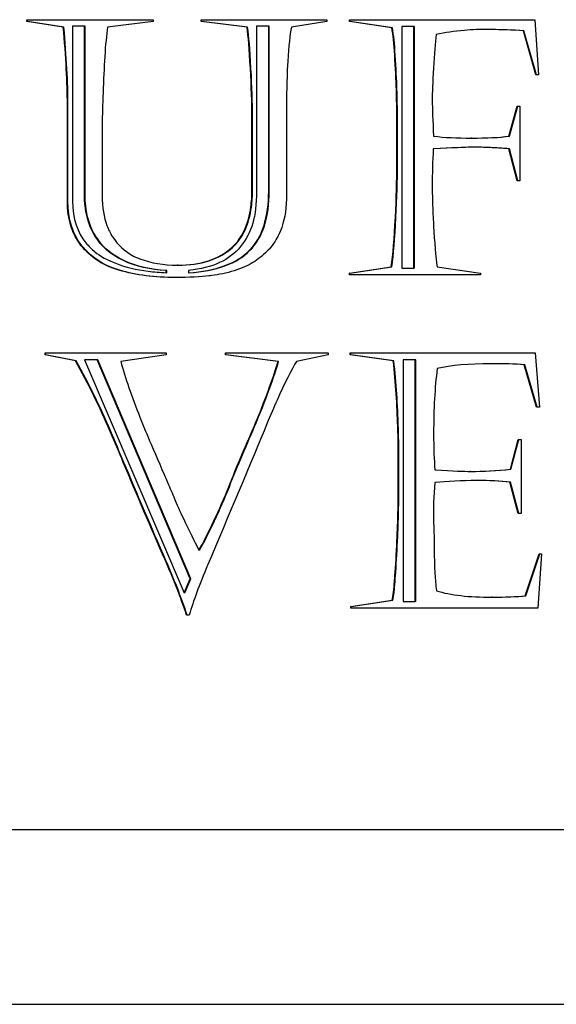
# Model space of a CAD drawing. Units: millimetres. Extents: x 63948 to 68653, y 2142 to 6138.
# Drawn here: x 64256 to 64271, y 5010 to 5038 of the extents above; entities that cross this region are included whole.
import ezdxf

# ---------------------------------------------------------------- set-up
doc = ezdxf.new("R2010")
doc.units = ezdxf.units.MM
doc.header["$LTSCALE"] = 15

msp = doc.modelspace()

# ---------------------------------------------------------------- linework, layer by layer
for p, q in [((64256.022, 5038.449), (64256.022, 5038.497)), ((64256.022, 5038.497), (64259.638, 5038.497)), ((64257.063, 5038.283), (64256.022, 5038.449)), ((64256.039, 5038.449), (64256.022, 5038.449)), ((64256.039, 5038.449), (64256.039, 5038.497)), ((64257.08, 5038.283), (64256.039, 5038.449)), ((64257.08, 5038.283), (64257.063, 5038.283)), ((64257.668, 5038.313), (64257.325, 5038.313)), ((64257.685, 5038.313), (64257.668, 5038.313)), ((64259.638, 5038.449), (64258.331, 5038.283)), ((64259.638, 5038.497), (64259.638, 5038.449)), ((64261.004, 5038.449), (64261.004, 5038.497)), ((64261.004, 5038.497), (64264.605, 5038.497)), ((64262.32, 5038.283), (64261.004, 5038.449)), ((64261.02, 5038.449), (64261.004, 5038.449)), ((64261.02, 5038.449), (64261.02, 5038.497)), ((64262.337, 5038.283), (64261.02, 5038.449)), ((64262.337, 5038.283), (64262.32, 5038.283)), ((64262.94, 5038.313), (64262.591, 5038.313)), ((64262.956, 5038.313), (64262.94, 5038.313)), ((64264.605, 5038.449), (64263.589, 5038.283)), ((64264.605, 5038.497), (64264.605, 5038.449)), ((64265.249, 5038.497), (64270.559, 5038.497)), ((64265.249, 5038.449), (64265.249, 5038.497)), ((64265.265, 5038.449), (64265.249, 5038.449)), ((64266.464, 5038.269), (64265.249, 5038.449)), ((64265.265, 5038.449), (64265.265, 5038.497)), ((64266.48, 5038.269), (64265.265, 5038.449)), ((64266.48, 5038.269), (64266.464, 5038.269)), ((64266.754, 5038.298), (64266.754, 5031.386)), ((64267.098, 5038.298), (64266.754, 5038.298)), ((64267.098, 5031.386), (64267.098, 5038.298)), ((64267.114, 5038.298), (64267.098, 5038.298)), ((64267.114, 5031.386), (64267.114, 5038.298)), ((64270.559, 5038.497), (64270.661, 5036.918)), ((64269.177, 5038.217), (64269.16, 5038.217)), ((64270.246, 5038.181), (64270.23, 5038.181)), ((64270.588, 5036.918), (64270.23, 5038.181)), ((64270.605, 5036.918), (64270.246, 5038.181)), ((64270.661, 5036.918), (64270.588, 5036.918)), ((64269.813, 5035.165), (64270.055, 5036.02)), ((64269.83, 5035.165), (64270.072, 5036.02)), ((64270.055, 5036.02), (64270.123, 5036.02)), ((64270.123, 5036.02), (64270.123, 5033.892)), ((64269.83, 5035.165), (64269.813, 5035.165)), ((64268.755, 5035.111), (64268.739, 5035.111)), ((64268.746, 5034.849), (64268.729, 5034.849)), ((64270.055, 5033.892), (64269.813, 5034.801)), ((64269.83, 5034.801), (64269.813, 5034.801)), ((64270.072, 5033.892), (64269.83, 5034.801)), ((64270.123, 5033.892), (64270.055, 5033.892)), ((64257.196, 5033.309), (64257.179, 5033.309)), ((64260.023, 5031.323), (64260.006, 5031.323)), ((64260.006, 5031.259), (64260.006, 5031.323)), ((64260.023, 5031.259), (64260.006, 5031.259)), ((64260.023, 5031.259), (64260.023, 5031.323)), ((64260.338, 5031.473), (64260.321, 5031.473)), ((64260.65, 5031.323), (64260.65, 5031.259)), ((64260.667, 5031.259), (64260.65, 5031.259)), ((64265.249, 5031.25), (64266.444, 5031.425)), ((64265.249, 5031.201), (64265.249, 5031.25)), ((64265.265, 5031.25), (64265.249, 5031.25)), ((64269, 5031.201), (64265.249, 5031.201)), ((64265.265, 5031.25), (64266.461, 5031.425)), ((64265.265, 5031.201), (64265.265, 5031.25)), ((64266.461, 5031.425), (64266.444, 5031.425)), ((64266.754, 5031.386), (64267.098, 5031.386)), ((64267.114, 5031.386), (64267.098, 5031.386)), ((64267.761, 5031.425), (64269, 5031.25)), ((64269, 5031.25), (64269, 5031.201)), ((64256.541, 5028.967), (64260.002, 5028.967)), ((64256.541, 5028.913), (64256.541, 5028.967)), ((64256.558, 5028.913), (64256.558, 5028.967)), ((64260.002, 5028.967), (64260.002, 5028.913)), ((64261.701, 5028.913), (64261.701, 5028.967)), ((64261.701, 5028.967), (64264.64, 5028.967)), ((64261.718, 5028.913), (64261.718, 5028.967)), ((64264.64, 5028.967), (64264.64, 5028.913)), ((64265.273, 5028.967), (64270.564, 5028.967)), ((64265.273, 5028.913), (64265.273, 5028.967)), ((64265.29, 5028.913), (64265.29, 5028.967)), ((64270.564, 5028.967), (64270.69, 5027.412)), ((64256.558, 5028.913), (64256.541, 5028.913)), ((64257.412, 5028.738), (64256.541, 5028.913)), ((64257.429, 5028.738), (64256.558, 5028.913)), ((64257.429, 5028.738), (64257.412, 5028.738)), ((64258.032, 5028.768), (64257.674, 5028.768)), ((64257.674, 5028.768), (64260.52, 5022.098)), ((64260.694, 5022.506), (64258.032, 5028.768)), ((64258.049, 5028.768), (64258.032, 5028.768)), ((64260.711, 5022.506), (64258.049, 5028.768)), ((64260.002, 5028.913), (64258.705, 5028.724)), ((64263.207, 5028.724), (64261.701, 5028.913)), ((64261.718, 5028.913), (64261.701, 5028.913)), ((64263.223, 5028.724), (64261.718, 5028.913)), ((64263.223, 5028.724), (64263.207, 5028.724)), ((64264.64, 5028.913), (64263.739, 5028.724)), ((64265.29, 5028.913), (64265.273, 5028.913)), ((64266.503, 5028.738), (64265.273, 5028.913)), ((64266.52, 5028.738), (64265.29, 5028.913)), ((64266.52, 5028.738), (64266.503, 5028.738)), ((64266.784, 5028.768), (64266.784, 5021.855)), ((64267.132, 5028.768), (64266.784, 5028.768)), ((64267.132, 5021.855), (64267.132, 5028.768)), ((64267.149, 5028.768), (64267.132, 5028.768)), ((64267.149, 5021.855), (64267.149, 5028.768)), ((64269.322, 5028.656), (64269.306, 5028.656)), ((64270.271, 5028.627), (64270.255, 5028.627)), ((64270.608, 5027.412), (64270.255, 5028.627)), ((64270.625, 5027.412), (64270.271, 5028.627)), ((64270.69, 5027.412), (64270.608, 5027.412)), ((64269.858, 5025.639), (64270.08, 5026.489)), ((64269.874, 5025.639), (64270.097, 5026.489)), ((64270.08, 5026.489), (64270.163, 5026.489)), ((64270.163, 5026.489), (64270.163, 5024.367)), ((64268.717, 5025.576), (64268.701, 5025.576)), ((64269.874, 5025.639), (64269.858, 5025.639)), ((64268.911, 5025.314), (64268.894, 5025.314)), ((64270.08, 5024.367), (64269.843, 5025.265)), ((64269.86, 5025.265), (64269.843, 5025.265)), ((64270.097, 5024.367), (64269.86, 5025.265)), ((64270.163, 5024.367), (64270.08, 5024.367)), ((64260.963, 5023.322), (64260.946, 5023.322)), ((64270.284, 5022.02), (64270.681, 5023.22)), ((64270.3, 5022.02), (64270.697, 5023.22)), ((64270.748, 5023.22), (64270.642, 5021.666)), ((64270.681, 5023.22), (64270.748, 5023.22)), ((64260.52, 5022.098), (64260.694, 5022.506)), ((64260.537, 5022.098), (64260.711, 5022.506)), ((64260.711, 5022.506), (64260.694, 5022.506)), ((64260.537, 5022.098), (64260.52, 5022.098)), ((64269.347, 5021.977), (64269.33, 5021.977)), ((64270.3, 5022.02), (64270.284, 5022.02)), ((64265.288, 5021.714), (64266.474, 5021.889)), ((64265.288, 5021.666), (64265.288, 5021.714)), ((64265.305, 5021.714), (64265.288, 5021.714)), ((64270.642, 5021.666), (64265.288, 5021.666)), ((64265.305, 5021.714), (64266.491, 5021.889)), ((64265.305, 5021.666), (64265.305, 5021.714)), ((64266.491, 5021.889), (64266.474, 5021.889)), ((64266.784, 5021.855), (64267.132, 5021.855)), ((64267.149, 5021.855), (64267.132, 5021.855)), ((64260.665, 5021.467), (64260.593, 5021.467)), ((64214.824, 5015.332), (64304.513, 5015.332)), ((64209.85, 5010.332), (64309.504, 5010.332))]:
    msp.add_line(p, q)
for points, knots in [([(64257.179, 5033.309), (64257.179, 5033.995), (64257.179, 5034.681), (64257.179, 5035.34), (64257.179, 5035.593), (64257.179, 5035.839), (64257.179, 5036.088), (64257.179, 5036.652), (64257.138, 5037.465), (64257.063, 5038.283)], [0, 0, 0, 0, 0.043612, 0.043612, 0.043612, 0.0603789, 0.0603789, 0.0603789, 0.105544, 0.105544, 0.105544, 0.105544]), ([(64257.196, 5033.309), (64257.196, 5033.995), (64257.196, 5034.681), (64257.196, 5035.34), (64257.196, 5035.593), (64257.196, 5035.839), (64257.196, 5036.088), (64257.196, 5036.652), (64257.155, 5037.465), (64257.08, 5038.283)], [0, 0, 0, 0, 0.043612, 0.043612, 0.043612, 0.0603789, 0.0603789, 0.0603789, 0.105544, 0.105544, 0.105544, 0.105544]), ([(64263.589, 5038.283), (64263.547, 5038.076), (64263.515, 5037.735), (64263.488, 5037.309), (64263.486, 5037.275), (64263.484, 5037.241), (64263.482, 5037.205), (64263.456, 5036.765), (64263.448, 5036.302), (64263.448, 5035.932), (64263.448, 5035.413), (64263.448, 5034.976), (64263.448, 5034.556), (64263.448, 5034.22), (64263.448, 5033.888), (64263.448, 5033.513), (64263.448, 5033.123), (64263.412, 5032.841), (64263.313, 5032.556), (64263.221, 5032.296), (64263.113, 5032.113), (64262.951, 5031.934), (64262.934, 5031.915), (64262.916, 5031.896), (64262.896, 5031.876), (64262.76, 5031.74), (64262.624, 5031.635), (64262.49, 5031.551), (64262.36, 5031.47), (64262.159, 5031.379), (64261.948, 5031.313), (64261.739, 5031.248), (64261.509, 5031.206), (64261.309, 5031.178), (64261.283, 5031.174), (64261.258, 5031.171), (64261.231, 5031.167), (64261.024, 5031.14), (64260.634, 5031.123), (64260.277, 5031.123), (64259.672, 5031.123), (64259.143, 5031.188), (64258.656, 5031.332), (64258.252, 5031.452), (64257.994, 5031.614), (64257.767, 5031.826), (64257.701, 5031.888), (64257.638, 5031.955), (64257.576, 5032.032), (64257.315, 5032.357), (64257.179, 5032.785), (64257.179, 5033.309)], [0.7098417, 0.7098417, 0.7098417, 0.7098417, 0.7317043, 0.7317043, 0.7317043, 0.7334587, 0.7334587, 0.7334587, 0.7586468, 0.7586468, 0.7586468, 0.7874059, 0.7874059, 0.7874059, 0.8103868, 0.8103868, 0.8103868, 0.8311352, 0.8311352, 0.8311352, 0.8469613, 0.8469613, 0.8469613, 0.8486731, 0.8486731, 0.8486731, 0.8602784, 0.8602784, 0.8602784, 0.873962, 0.873962, 0.873962, 0.8874867, 0.8874867, 0.8874867, 0.8891986, 0.8891986, 0.8891986, 0.9088702, 0.9088702, 0.9088702, 0.9422593, 0.9422593, 0.9422593, 0.9649868, 0.9649868, 0.9649868, 0.9716435, 0.9716435, 0.9716435, 1, 1, 1, 1]), ([(64257.325, 5038.313), (64257.325, 5036.663), (64257.325, 5035.013), (64257.325, 5033.314), (64257.325, 5032.791), (64257.471, 5032.413), (64257.712, 5032.114), (64257.787, 5032.021), (64257.87, 5031.938), (64257.968, 5031.857), (64258.266, 5031.612), (64258.806, 5031.386), (64259.493, 5031.301), (64259.659, 5031.28), (64259.832, 5031.267), (64260.006, 5031.259)], [0.500335, 0.500335, 0.500335, 0.500335, 0.7808853, 0.7808853, 0.7808853, 0.8580538, 0.8580538, 0.8580538, 0.8820382, 0.8820382, 0.8820382, 0.9770029, 0.9770029, 0.9770029, 1, 1, 1, 1]), ([(64260.006, 5031.323), (64259.551, 5031.346), (64259.149, 5031.433), (64258.782, 5031.604), (64258.4, 5031.783), (64258.161, 5032.005), (64257.964, 5032.318), (64257.77, 5032.627), (64257.668, 5033.059), (64257.668, 5033.484), (64257.668, 5034.945), (64257.668, 5036.716), (64257.668, 5038.313)], [0.0035791, 0.0035791, 0.0035791, 0.0035791, 0.0741093, 0.0741093, 0.0741093, 0.1390691, 0.1390691, 0.1390691, 0.2093122, 0.2093122, 0.2093122, 0.4807877, 0.4807877, 0.4807877, 0.4807877]), ([(64260.023, 5031.323), (64259.567, 5031.346), (64259.165, 5031.433), (64258.798, 5031.604), (64258.416, 5031.783), (64258.177, 5032.005), (64257.98, 5032.318), (64257.786, 5032.627), (64257.685, 5033.059), (64257.685, 5033.484), (64257.685, 5034.945), (64257.685, 5036.716), (64257.685, 5038.313)], [0.0035791, 0.0035791, 0.0035791, 0.0035791, 0.0741093, 0.0741093, 0.0741093, 0.1390691, 0.1390691, 0.1390691, 0.2093122, 0.2093122, 0.2093122, 0.4807877, 0.4807877, 0.4807877, 0.4807877]), ([(64258.331, 5038.283), (64258.298, 5038.05), (64258.269, 5037.773), (64258.249, 5037.448), (64258.23, 5037.122), (64258.215, 5036.773), (64258.201, 5036.404), (64258.187, 5036.06), (64258.177, 5035.769), (64258.177, 5035.515), (64258.177, 5035.202), (64258.177, 5034.917), (64258.177, 5034.675), (64258.177, 5034.263), (64258.177, 5033.925), (64258.177, 5033.47), (64258.177, 5033.116), (64258.222, 5032.848), (64258.31, 5032.61), (64258.351, 5032.499), (64258.403, 5032.392), (64258.472, 5032.289), (64258.64, 5032.038), (64258.814, 5031.884), (64259.022, 5031.765), (64259.091, 5031.725), (64259.167, 5031.689), (64259.251, 5031.658), (64259.578, 5031.535), (64259.933, 5031.473), (64260.321, 5031.473), (64260.991, 5031.473), (64261.514, 5031.645), (64261.889, 5031.983), (64262.185, 5032.25), (64262.366, 5032.653), (64262.43, 5033.139), (64262.451, 5033.294), (64262.461, 5033.452), (64262.461, 5033.625), (64262.461, 5034.06), (64262.461, 5034.593), (64262.461, 5035.095), (64262.461, 5035.328), (64262.461, 5035.55), (64262.461, 5035.762), (64262.461, 5036.105), (64262.446, 5036.582), (64262.417, 5037.103), (64262.385, 5037.672), (64262.36, 5038.01), (64262.32, 5038.283)], [0.2349833, 0.2349833, 0.2349833, 0.2349833, 0.2545929, 0.2545929, 0.2545929, 0.2742025, 0.2742025, 0.2742025, 0.2924378, 0.2924378, 0.2924378, 0.3086539, 0.3086539, 0.3086539, 0.3361883, 0.3361883, 0.3361883, 0.3541272, 0.3541272, 0.3541272, 0.3625519, 0.3625519, 0.3625519, 0.379365, 0.379365, 0.379365, 0.3850159, 0.3850159, 0.3850159, 0.4067234, 0.4067234, 0.4067234, 0.4442375, 0.4442375, 0.4442375, 0.4742179, 0.4742179, 0.4742179, 0.4837796, 0.4837796, 0.4837796, 0.5142458, 0.5142458, 0.5142458, 0.5283992, 0.5283992, 0.5283992, 0.5553058, 0.5553058, 0.5553058, 0.5810155, 0.5810155, 0.5810155, 0.5810155]), ([(64260.338, 5031.473), (64261.007, 5031.473), (64261.53, 5031.645), (64261.906, 5031.983), (64262.202, 5032.25), (64262.382, 5032.653), (64262.447, 5033.139), (64262.468, 5033.294), (64262.477, 5033.452), (64262.477, 5033.625), (64262.477, 5034.06), (64262.477, 5034.593), (64262.477, 5035.095), (64262.477, 5035.328), (64262.477, 5035.55), (64262.477, 5035.762), (64262.477, 5036.105), (64262.463, 5036.582), (64262.434, 5037.103), (64262.402, 5037.672), (64262.376, 5038.01), (64262.337, 5038.283)], [0.4067234, 0.4067234, 0.4067234, 0.4067234, 0.4442375, 0.4442375, 0.4442375, 0.4742179, 0.4742179, 0.4742179, 0.4837796, 0.4837796, 0.4837796, 0.5142458, 0.5142458, 0.5142458, 0.5283992, 0.5283992, 0.5283992, 0.5553058, 0.5553058, 0.5553058, 0.5810155, 0.5810155, 0.5810155, 0.5810155]), ([(64260.65, 5031.259), (64261.032, 5031.283), (64261.366, 5031.341), (64261.667, 5031.454), (64261.987, 5031.574), (64262.184, 5031.696), (64262.378, 5031.891), (64262.567, 5032.08), (64262.708, 5032.314), (64262.799, 5032.595), (64262.898, 5032.896), (64262.94, 5033.245), (64262.94, 5033.576), (64262.94, 5034.891), (64262.94, 5036.753), (64262.94, 5038.313)], [0.0037263, 0.0037263, 0.0037263, 0.0037263, 0.0636309, 0.0636309, 0.0636309, 0.1177172, 0.1177172, 0.1177172, 0.1702119, 0.1702119, 0.1702119, 0.2261605, 0.2261605, 0.2261605, 0.5021552, 0.5021552, 0.5021552, 0.5021552]), ([(64262.591, 5038.313), (64262.591, 5036.762), (64262.591, 5035.212), (64262.591, 5033.586), (64262.591, 5032.857), (64262.455, 5032.409), (64262.136, 5032.008), (64261.829, 5031.621), (64261.333, 5031.395), (64260.65, 5031.323)], [0.5227933, 0.5227933, 0.5227933, 0.5227933, 0.7972457, 0.7972457, 0.7972457, 0.9005386, 0.9005386, 0.9005386, 1, 1, 1, 1]), ([(64260.667, 5031.259), (64261.049, 5031.283), (64261.383, 5031.341), (64261.683, 5031.454), (64262.004, 5031.574), (64262.2, 5031.696), (64262.395, 5031.891), (64262.584, 5032.08), (64262.724, 5032.314), (64262.816, 5032.595), (64262.914, 5032.896), (64262.956, 5033.245), (64262.956, 5033.576), (64262.956, 5034.891), (64262.956, 5036.753), (64262.956, 5038.313)], [0.0037263, 0.0037263, 0.0037263, 0.0037263, 0.0636309, 0.0636309, 0.0636309, 0.1177172, 0.1177172, 0.1177172, 0.1702119, 0.1702119, 0.1702119, 0.2261605, 0.2261605, 0.2261605, 0.5021552, 0.5021552, 0.5021552, 0.5021552]), ([(64266.444, 5031.425), (64266.497, 5031.774), (64266.536, 5032.246), (64266.565, 5032.838), (64266.593, 5033.413), (64266.609, 5033.902), (64266.609, 5034.329), (64266.609, 5034.682), (64266.609, 5034.98), (64266.609, 5035.261), (64266.609, 5035.413), (64266.609, 5035.553), (64266.609, 5035.719), (64266.609, 5035.857), (64266.604, 5036.126), (64266.597, 5036.382), (64266.596, 5036.416), (64266.595, 5036.447), (64266.594, 5036.481), (64266.586, 5036.766), (64266.566, 5037.137), (64266.546, 5037.472), (64266.524, 5037.839), (64266.504, 5038.047), (64266.464, 5038.269)], [0.7965835, 0.7965835, 0.7965835, 0.7965835, 0.8329698, 0.8329698, 0.8329698, 0.8682567, 0.8682567, 0.8682567, 0.8924676, 0.8924676, 0.8924676, 0.9055667, 0.9055667, 0.9055667, 0.921957, 0.921957, 0.921957, 0.9240885, 0.9240885, 0.9240885, 0.9472163, 0.9472163, 0.9472163, 0.9679802, 0.9679802, 0.9679802, 0.9679802]), ([(64266.461, 5031.425), (64266.514, 5031.774), (64266.553, 5032.246), (64266.582, 5032.838), (64266.61, 5033.413), (64266.625, 5033.902), (64266.625, 5034.329), (64266.625, 5034.682), (64266.625, 5034.98), (64266.625, 5035.261), (64266.625, 5035.413), (64266.625, 5035.553), (64266.625, 5035.719), (64266.625, 5035.857), (64266.621, 5036.126), (64266.614, 5036.382), (64266.613, 5036.416), (64266.612, 5036.447), (64266.611, 5036.481), (64266.603, 5036.766), (64266.582, 5037.137), (64266.562, 5037.472), (64266.541, 5037.839), (64266.52, 5038.047), (64266.48, 5038.269)], [0.7965835, 0.7965835, 0.7965835, 0.7965835, 0.8329698, 0.8329698, 0.8329698, 0.8682567, 0.8682567, 0.8682567, 0.8924676, 0.8924676, 0.8924676, 0.9055667, 0.9055667, 0.9055667, 0.921957, 0.921957, 0.921957, 0.9240885, 0.9240885, 0.9240885, 0.9472163, 0.9472163, 0.9472163, 0.9679802, 0.9679802, 0.9679802, 0.9679802]), ([(64267.732, 5038.07), (64267.703, 5037.837), (64267.679, 5037.516), (64267.63, 5036.71), (64267.621, 5036.399), (64267.621, 5035.952), (64267.635, 5035.612), (64267.659, 5035.165)], [0.27031034, 0.27031034, 0.27031034, 0.27031034, 0.29347652, 0.29347652, 0.31664271, 0.31664271, 0.34304139, 0.34304139, 0.34304139, 0.34304139]), ([(64270.23, 5038.181), (64269.89, 5038.199), (64269.595, 5038.21), (64269.31, 5038.215), (64268.999, 5038.222), (64268.742, 5038.208), (64268.547, 5038.191), (64268.229, 5038.164), (64268.007, 5038.129), (64267.732, 5038.07)], [0.20738482, 0.20738482, 0.20738482, 0.20738482, 0.22869057, 0.22869057, 0.22869057, 0.24453718, 0.24453718, 0.24453718, 0.27031034, 0.27031034, 0.27031034, 0.27031034]), ([(64270.246, 5038.181), (64269.907, 5038.199), (64269.612, 5038.21), (64269.327, 5038.215), (64269.277, 5038.216), (64269.229, 5038.217), (64269.182, 5038.217)], [0.20738482, 0.20738482, 0.20738482, 0.20738482, 0.22869057, 0.22869057, 0.22869057, 0.23121855, 0.23121855, 0.23121855, 0.23121855]), ([(64267.659, 5035.165), (64267.969, 5035.126), (64268.327, 5035.111), (64269.17, 5035.111), (64269.528, 5035.126), (64269.813, 5035.165)], [0.34304139, 0.34304139, 0.34304139, 0.34304139, 0.36948601, 0.36948601, 0.39717508, 0.39717508, 0.39717508, 0.39717508]), ([(64267.65, 5034.801), (64267.63, 5034.451), (64267.621, 5034.091), (64267.621, 5033.727), (64267.621, 5033.509), (64267.632, 5033.19), (64267.648, 5032.828), (64267.652, 5032.751), (64267.655, 5032.674), (64267.659, 5032.59), (64267.68, 5032.159), (64267.724, 5031.691), (64267.761, 5031.425)], [0.55381869, 0.55381869, 0.55381869, 0.55381869, 0.58646318, 0.58646318, 0.58646318, 0.60603731, 0.60603731, 0.60603731, 0.6102232, 0.6102232, 0.6102232, 0.63835836, 0.63835836, 0.63835836, 0.63835836]), ([(64269.813, 5034.801), (64269.608, 5034.822), (64269.432, 5034.83), (64269.271, 5034.839), (64269.132, 5034.847), (64268.907, 5034.849), (64268.729, 5034.849), (64268.55, 5034.849), (64268.192, 5034.83), (64267.65, 5034.801)], [0.49947504, 0.49947504, 0.49947504, 0.49947504, 0.51427871, 0.51427871, 0.51427871, 0.534, 0.534, 0.534, 0.55381869, 0.55381869, 0.55381869, 0.55381869]), ([(64269.83, 5034.801), (64269.625, 5034.822), (64269.448, 5034.83), (64269.288, 5034.839), (64269.148, 5034.847), (64268.924, 5034.849), (64268.746, 5034.849), (64268.567, 5034.849), (64268.208, 5034.83), (64267.666, 5034.801)], [0.49947504, 0.49947504, 0.49947504, 0.49947504, 0.51427871, 0.51427871, 0.51427871, 0.534, 0.534, 0.534, 0.55381869, 0.55381869, 0.55381869, 0.55381869]), ([(64260.288, 5031.123), (64259.685, 5031.124), (64259.158, 5031.189), (64258.672, 5031.332), (64258.269, 5031.452), (64258.011, 5031.614), (64257.784, 5031.826), (64257.718, 5031.888), (64257.654, 5031.955), (64257.593, 5032.032), (64257.332, 5032.357), (64257.196, 5032.785), (64257.196, 5033.309)], [0.90898784, 0.90898784, 0.90898784, 0.90898784, 0.94225925, 0.94225925, 0.94225925, 0.96498677, 0.96498677, 0.96498677, 0.97164345, 0.97164345, 0.97164345, 1, 1, 1, 1]), ([(64260.593, 5021.467), (64260.406, 5022.011), (64260.205, 5022.526), (64259.983, 5023.026), (64259.557, 5023.985), (64259.172, 5024.906), (64258.78, 5025.835), (64258.656, 5026.127), (64258.531, 5026.421), (64258.405, 5026.718), (64258.108, 5027.411), (64257.78, 5028.082), (64257.412, 5028.738)], [0.6809415, 0.6809415, 0.6809415, 0.6809415, 0.7236006, 0.7236006, 0.7236006, 0.8023385, 0.8023385, 0.8023385, 0.8271697, 0.8271697, 0.8271697, 0.8851103, 0.8851103, 0.8851103, 0.8851103]), ([(64260.609, 5021.467), (64260.422, 5022.011), (64260.221, 5022.526), (64259.999, 5023.026), (64259.574, 5023.985), (64259.189, 5024.906), (64258.796, 5025.835), (64258.672, 5026.127), (64258.548, 5026.421), (64258.421, 5026.718), (64258.125, 5027.411), (64257.797, 5028.082), (64257.429, 5028.738)], [0.6809415, 0.6809415, 0.6809415, 0.6809415, 0.7236006, 0.7236006, 0.7236006, 0.8023385, 0.8023385, 0.8023385, 0.8271697, 0.8271697, 0.8271697, 0.8851103, 0.8851103, 0.8851103, 0.8851103]), ([(64258.705, 5028.724), (64258.836, 5028.255), (64259.024, 5027.714), (64259.255, 5027.13), (64259.355, 5026.878), (64259.46, 5026.623), (64259.576, 5026.353), (64259.732, 5025.991), (64259.912, 5025.572), (64260.075, 5025.191), (64260.143, 5025.033), (64260.206, 5024.887), (64260.268, 5024.741), (64260.408, 5024.415), (64260.659, 5023.874), (64260.946, 5023.322)], [0.0337996, 0.0337996, 0.0337996, 0.0337996, 0.0802828, 0.0802828, 0.0802828, 0.1002837, 0.1002837, 0.1002837, 0.1323265, 0.1323265, 0.1323265, 0.1456911, 0.1456911, 0.1456911, 0.1842988, 0.1842988, 0.1842988, 0.1842988]), ([(64263.739, 5028.724), (64263.594, 5028.498), (64263.393, 5028.093), (64263.182, 5027.615), (64263.086, 5027.399), (64262.995, 5027.185), (64262.892, 5026.936), (64262.458, 5025.888), (64261.764, 5024.25), (64261.203, 5022.914), (64260.944, 5022.3), (64260.791, 5021.887), (64260.665, 5021.467)], [0.4763164, 0.4763164, 0.4763164, 0.4763164, 0.5145015, 0.5145015, 0.5145015, 0.5317716, 0.5317716, 0.5317716, 0.6377012, 0.6377012, 0.6377012, 0.6790695, 0.6790695, 0.6790695, 0.6790695]), ([(64260.946, 5023.322), (64261.07, 5023.536), (64261.214, 5023.826), (64261.372, 5024.163), (64261.52, 5024.476), (64261.675, 5024.828), (64261.798, 5025.139), (64262.048, 5025.771), (64262.292, 5026.316), (64262.573, 5026.985), (64262.744, 5027.393), (64262.865, 5027.711), (64262.958, 5027.969), (64263.062, 5028.257), (64263.14, 5028.493), (64263.207, 5028.724)], [0.1842988, 0.1842988, 0.1842988, 0.1842988, 0.2091023, 0.2091023, 0.2091023, 0.2354709, 0.2354709, 0.2354709, 0.285236, 0.285236, 0.285236, 0.3087257, 0.3087257, 0.3087257, 0.3349789, 0.3349789, 0.3349789, 0.3349789]), ([(64260.963, 5023.322), (64261.087, 5023.536), (64261.23, 5023.826), (64261.389, 5024.163), (64261.536, 5024.476), (64261.692, 5024.828), (64261.815, 5025.139), (64262.065, 5025.771), (64262.309, 5026.316), (64262.589, 5026.985), (64262.761, 5027.393), (64262.882, 5027.711), (64262.975, 5027.969), (64263.079, 5028.257), (64263.157, 5028.493), (64263.223, 5028.724)], [0.1842988, 0.1842988, 0.1842988, 0.1842988, 0.2091023, 0.2091023, 0.2091023, 0.2354709, 0.2354709, 0.2354709, 0.285236, 0.285236, 0.285236, 0.3087257, 0.3087257, 0.3087257, 0.3349789, 0.3349789, 0.3349789, 0.3349789]), ([(64266.474, 5021.889), (64266.502, 5022.014), (64266.524, 5022.216), (64266.54, 5022.422), (64266.542, 5022.451), (64266.544, 5022.479), (64266.547, 5022.511), (64266.562, 5022.731), (64266.59, 5023.111), (64266.605, 5023.449), (64266.62, 5023.803), (64266.633, 5024.065), (64266.639, 5024.323), (64266.643, 5024.551), (64266.646, 5024.691), (64266.648, 5024.84), (64266.648, 5024.872), (64266.648, 5024.905), (64266.648, 5024.94), (64266.648, 5025.145), (64266.648, 5025.341), (64266.648, 5025.518), (64266.648, 5025.754), (64266.648, 5025.957), (64266.648, 5026.198), (64266.648, 5026.326), (64266.643, 5026.571), (64266.637, 5026.788), (64266.636, 5026.818), (64266.635, 5026.847), (64266.634, 5026.878), (64266.626, 5027.122), (64266.609, 5027.49), (64266.59, 5027.791), (64266.571, 5028.107), (64266.542, 5028.423), (64266.503, 5028.738)], [0.8213964, 0.8213964, 0.8213964, 0.8213964, 0.834516, 0.834516, 0.834516, 0.8363486, 0.8363486, 0.8363486, 0.8556073, 0.8556073, 0.8556073, 0.8742052, 0.8742052, 0.8742052, 0.8857828, 0.8857828, 0.8857828, 0.8882687, 0.8882687, 0.8882687, 0.9007975, 0.9007975, 0.9007975, 0.9175776, 0.9175776, 0.9175776, 0.9306057, 0.9306057, 0.9306057, 0.9324061, 0.9324061, 0.9324061, 0.9520014, 0.9520014, 0.9520014, 0.97255, 0.97255, 0.97255, 0.97255]), ([(64266.491, 5021.889), (64266.518, 5022.014), (64266.541, 5022.216), (64266.557, 5022.422), (64266.559, 5022.451), (64266.561, 5022.479), (64266.563, 5022.511), (64266.578, 5022.731), (64266.607, 5023.111), (64266.621, 5023.449), (64266.636, 5023.803), (64266.65, 5024.065), (64266.655, 5024.323), (64266.66, 5024.551), (64266.663, 5024.691), (64266.664, 5024.84), (64266.665, 5024.872), (64266.665, 5024.905), (64266.665, 5024.94), (64266.665, 5025.145), (64266.665, 5025.341), (64266.665, 5025.518), (64266.665, 5025.754), (64266.665, 5025.957), (64266.665, 5026.198), (64266.665, 5026.326), (64266.66, 5026.571), (64266.653, 5026.788), (64266.652, 5026.818), (64266.651, 5026.847), (64266.65, 5026.878), (64266.642, 5027.122), (64266.625, 5027.49), (64266.607, 5027.791), (64266.587, 5028.107), (64266.558, 5028.423), (64266.52, 5028.738)], [0.8213964, 0.8213964, 0.8213964, 0.8213964, 0.834516, 0.834516, 0.834516, 0.8363486, 0.8363486, 0.8363486, 0.8556073, 0.8556073, 0.8556073, 0.8742052, 0.8742052, 0.8742052, 0.8857828, 0.8857828, 0.8857828, 0.8882687, 0.8882687, 0.8882687, 0.9007975, 0.9007975, 0.9007975, 0.9175776, 0.9175776, 0.9175776, 0.9306057, 0.9306057, 0.9306057, 0.9324061, 0.9324061, 0.9324061, 0.9520014, 0.9520014, 0.9520014, 0.97255, 0.97255, 0.97255, 0.97255]), ([(64267.762, 5028.52), (64267.694, 5027.981), (64267.66, 5027.364), (64267.66, 5026.242), (64267.674, 5025.892), (64267.699, 5025.62)], [0.2374847, 0.2374847, 0.2374847, 0.2374847, 0.27682126, 0.27682126, 0.30147586, 0.30147586, 0.30147586, 0.30147586]), ([(64270.255, 5028.627), (64269.974, 5028.646), (64269.654, 5028.656), (64268.667, 5028.656), (64268.154, 5028.607), (64267.762, 5028.52)], [0.18216943, 0.18216943, 0.18216943, 0.18216943, 0.20169247, 0.20169247, 0.2374847, 0.2374847, 0.2374847, 0.2374847]), ([(64267.699, 5025.62), (64268.226, 5025.591), (64268.555, 5025.576), (64269.073, 5025.576), (64269.461, 5025.596), (64269.858, 5025.639)], [0.30147586, 0.30147586, 0.30147586, 0.30147586, 0.31487654, 0.31487654, 0.3492716, 0.3492716, 0.3492716, 0.3492716]), ([(64269.843, 5025.265), (64269.557, 5025.299), (64269.238, 5025.314), (64268.454, 5025.314), (64268.057, 5025.294), (64267.699, 5025.256)], [0.43950851, 0.43950851, 0.43950851, 0.43950851, 0.46031972, 0.46031972, 0.48699323, 0.48699323, 0.48699323, 0.48699323]), ([(64267.699, 5025.256), (64267.661, 5024.881), (64267.644, 5024.519), (64267.66, 5024.124), (64267.676, 5023.724), (64267.675, 5023.452), (64267.679, 5023.183), (64267.68, 5023.106), (64267.682, 5023.03), (64267.684, 5022.953), (64267.691, 5022.716), (64267.703, 5022.546), (64267.715, 5022.407), (64267.723, 5022.326), (64267.731, 5022.248), (64267.742, 5022.161)], [0.48699323, 0.48699323, 0.48699323, 0.48699323, 0.51107027, 0.51107027, 0.51107027, 0.53080658, 0.53080658, 0.53080658, 0.53640284, 0.53640284, 0.53640284, 0.54830519, 0.54830519, 0.54830519, 0.5552488, 0.5552488, 0.5552488, 0.5552488]), ([(64267.742, 5022.161), (64268.144, 5022.035), (64268.676, 5021.977), (64269.708, 5021.977), (64270.027, 5021.991), (64270.284, 5022.02)], [0.5552488, 0.5552488, 0.5552488, 0.5552488, 0.59110305, 0.59110305, 0.61181885, 0.61181885, 0.61181885, 0.61181885])]:
    msp.add_open_spline(points, degree=3, knots=knots)
for points in [[(64268.755, 5035.111), (64269.186, 5035.111), (64269.544, 5035.126), (64269.83, 5035.165)], [(64270.271, 5028.627), (64269.99, 5028.646), (64269.671, 5028.656), (64269.322, 5028.656)], [(64268.717, 5025.576), (64269.09, 5025.576), (64269.477, 5025.596), (64269.874, 5025.639)], [(64269.86, 5025.265), (64269.574, 5025.299), (64269.255, 5025.314), (64268.911, 5025.314)], [(64269.347, 5021.977), (64269.724, 5021.977), (64270.044, 5021.991), (64270.3, 5022.02)]]:
    msp.add_open_spline(points, degree=3)

doc.saveas('drawing.dxf')
